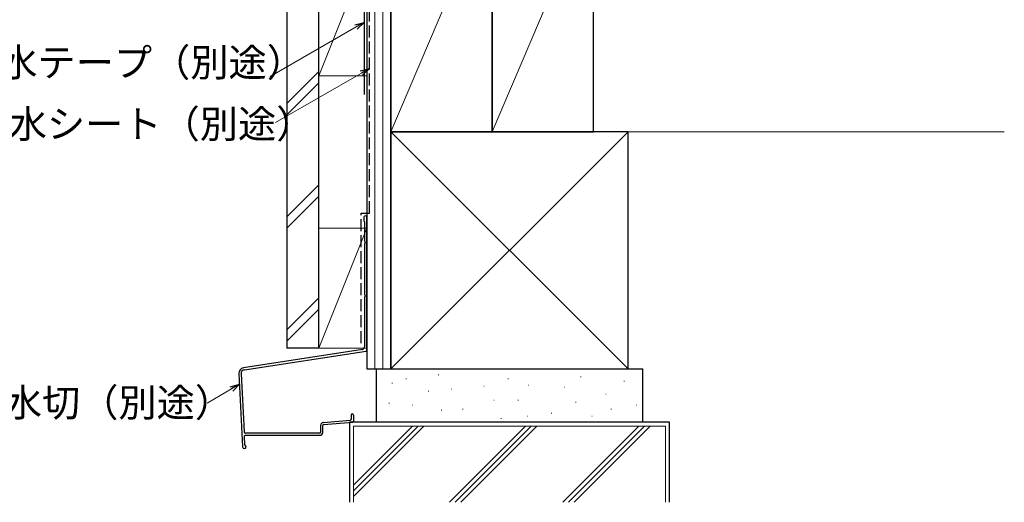
# Model space of a CAD drawing. Extents: x 0 to 1400, y 0 to 2100.
# Drawn here: x 229 to 598, y 830 to 1011 of the extents above; entities that cross this region are included whole.
import ezdxf

# ---------------------------------------------------------------- set-up
doc = ezdxf.new("R2010")
doc.units = 0
doc.linetypes.add('YHIDDEN_1', pattern=[4, 3, -1])
for name, color, linetype, lineweight in [('YKK_D', 6, 'CONTINUOUS', 13), ('YSS_K', 3, 'CONTINUOUS', 13), ('YSS_KE', 3, 'CONTINUOUS', 30)]:
    doc.layers.add(name, color=color, linetype=linetype, lineweight=lineweight)
doc.styles.add('text-b', font='txt')

msp = doc.modelspace()

# ---------------------------------------------------------------- linework, layer by layer
at = {"layer": 'YKK_D'}
for p, q in [((354.98, 1008.26), (322.77, 989.66)), ((356.98, 990.99), (324.77, 972.4)), ((308.32, 872.54), (299.14, 867.24))]:
    msp.add_line(p, q, dxfattribs=at)
at = {"layer": 'YKK_D', "linetype": 'ByBlock', "lineweight": -2}
for p, q in [((354.51, 1009.07), (358.01, 1010)), ((358.01, 1010), (354.98, 1008.26)), ((358.01, 1010), (355.45, 1007.44)), ((356.51, 991.8), (360.01, 992.74)), ((360.01, 992.74), (356.98, 990.99)), ((360.01, 992.74), (357.45, 990.18)), ((307.85, 873.35), (311.35, 874.29)), ((311.35, 874.29), (308.32, 872.54)), ((311.35, 874.29), (308.79, 871.73))]:
    msp.add_line(p, q, dxfattribs=at)
at = {"layer": 'YSS_K'}
for p, q in [((362, 1070), (362, 880)), ((365, 1070), (365, 880)), ((457, 969), (368, 880)), ((368, 969), (457, 880))]:
    msp.add_line(p, q, dxfattribs=at)
at = {"layer": 'YSS_K', "ltscale": 1.5}
for p, q in [((406, 1058), (368, 969)), ((444, 1058), (406, 969)), ((341, 990), (341, 1035)), ((359, 1035), (359, 990)), ((341, 990), (358, 1032.5)), ((341, 991.53), (329, 979.53)), ((359, 990), (341, 990)), ((341, 987.29), (329, 975.29)), ((598, 969), (444, 969)), ((341, 949.1), (329, 937.1)), ((341, 944.86), (329, 932.86)), ((359, 932.86), (341, 887.86)), ((359, 932.86), (341, 932.86)), ((341, 932.86), (341, 887.86)), ((359, 887.86), (359, 932.86)), ((341, 906.68), (329, 894.68)), ((341, 902.44), (329, 890.44)), ((341, 887.86), (359, 887.86)), ((373.71, 876.25), (373.91, 876.25)), ((385.82, 877.76), (386.02, 877.76)), ((411.92, 876.25), (412.12, 876.25)), ((439.16, 877), (439.36, 877)), ((455.42, 875.49), (455.62, 875.49)), ((368.41, 874.73), (368.61, 874.73)), ((382.03, 871.71), (382.23, 871.71)), ((390.73, 872.46), (390.93, 872.46)), ((402.84, 873.6), (403.04, 873.6)), ((419.48, 873.98), (419.68, 873.98)), ((433.1, 873.22), (433.3, 873.22)), ((406.62, 868.3), (406.82, 868.3)), ((415.7, 868.3), (415.9, 868.3)), ((437.26, 867.55), (437.46, 867.55)), ((448.61, 870.57), (448.81, 870.57)), ((367.28, 867.17), (367.48, 867.17)), ((375.98, 866.41), (376.18, 866.41)), ((386.95, 864.52), (387.15, 864.52)), ((394.89, 864.9), (395.09, 864.9)), ((450.5, 864.9), (450.7, 864.9)), ((459.96, 866.41), (460.16, 866.41)), ((409.27, 861.49), (409.47, 861.49)), ((419.11, 862.25), (419.31, 862.25)), ((428.18, 863.38), (428.38, 863.38)), ((443.32, 862.25), (443.52, 862.25)), ((471, 858.5), (354, 858.5)), ((354, 858.5), (354, 830)), ((354, 832.16), (380.34, 858.5)), ((354, 834.28), (378.22, 858.5)), ((354, 836.4), (376.1, 858.5)), ((418.53, 858.5), (390.03, 830)), ((392.15, 830), (420.65, 858.5)), ((422.77, 858.5), (394.27, 830)), ((432.45, 830), (460.95, 858.5)), ((434.57, 830), (463.07, 858.5)), ((436.7, 830), (465.2, 858.5)), ((471, 830), (471, 858.5))]:
    msp.add_line(p, q, dxfattribs=at)
at = {"layer": 'YSS_KE'}
for p, q in [((359, 1070), (359, 880)), ((368, 880), (368, 1070)), ((368, 1058), (368, 969)), ((406, 969), (406, 1058)), ((406, 1058), (406, 969)), ((444, 969), (444, 1058)), ((368, 969), (406, 969)), ((457, 969), (368, 969)), ((368, 969), (368, 880)), ((406, 969), (444, 969)), ((457, 880), (457, 969)), ((359, 880), (368, 880)), ((368, 880), (457, 880))]:
    msp.add_line(p, q, dxfattribs=at)
at = {"layer": 'YSS_KE', "linetype": 'YHIDDEN_1', "ltscale": 1.5}
for p, q in [((360, 938.38), (360, 1069)), ((356.9, 938.38), (360, 938.38)), ((356.9, 889.73), (356.9, 938.38))]:
    msp.add_line(p, q, dxfattribs=at)
at = {"layer": 'YSS_KE', "ltscale": 1.5}
for p, q in [((329, 1048.6), (329, 887.86)), ((341, 887.86), (341, 1048.6)), ((358, 1037), (358, 983)), ((357.9, 936.88), (357.9, 935.63)), ((358.2, 935.24), (358.2, 927.89)), ((359, 887.01), (359, 936.88)), ((358.2, 926.97), (358.2, 907.89)), ((358.2, 906.97), (358.2, 888.27)), ((357.37, 887.29), (312.78, 880.43)), ((313.17, 879.69), (358.75, 886.71)), ((341, 887.86), (329, 887.86)), ((362.5, 880), (362.5, 860)), ((362.5, 880), (462.5, 880)), ((462.5, 860), (462.5, 880)), ((311.09, 878.36), (312.47, 850.75)), ((311.9, 878.13), (312.99, 856.41)), ((342.7, 859.95), (352.93, 860.84)), ((342.77, 859.15), (353.73, 860.11)), ((472.5, 860), (352.5, 860)), ((352.5, 860), (352.5, 830)), ((353.2, 862.73), (353.2, 861.14)), ((354, 862.73), (354, 860.41)), ((462.5, 860), (362.5, 860)), ((472.5, 830), (472.5, 860)), ((341.7, 858.86), (341.7, 856.23)), ((342.5, 856.23), (342.5, 858.86)), ((313.08, 854.61), (313.23, 851.64)), ((341.4, 855.93), (313.49, 855.93)), ((313.58, 855.13), (341.4, 855.13)), ((313.12, 850.13), (313.15, 850.13))]:
    msp.add_line(p, q, dxfattribs=at)
for centre, radius, start, end in [((358.45, 936.88), 0.55, 360, 180.0017), ((358.1, 935.63), 0.2, 179.9969, 255.5197), ((358, 935.24), 0.2, 360, 75.5217), ((358.4, 927.89), 0.2, 180, 246.4215), ((358.4, 926.97), 0.2, 113.5785, 180), ((358.2, 927.43), 0.3, 293.5799, 66.4201), ((358.4, 907.89), 0.2, 180, 246.4215), ((358.4, 906.97), 0.2, 113.5785, 180), ((358.2, 907.43), 0.3, 293.5799, 66.4201), ((357.2, 888.27), 1, 279.716, 0), ((358.7, 887.01), 0.3, 279.7163, 0), ((313.09, 878.46), 2, 98.74, 182.8596), ((313.4, 878.21), 1.5, 98.7614, 182.8596), ((352.9, 861.14), 0.3, 274.9698, 0), ((353.6, 862.73), 0.4, 90.0001, 180), ((353.6, 862.73), 0.4, 0, 90.0001), ((353.7, 860.41), 0.3, 274.9698, 0), ((313.49, 856.43), 0.5, 182.8596, 270.0001), ((342.8, 858.86), 1.1, 94.9698, 180), ((342.8, 858.86), 0.3, 94.9698, 180), ((313.58, 854.63), 0.5, 90.0001, 182.8596), ((341.4, 856.23), 1.1, 270, 360), ((341.4, 856.23), 0.3, 270, 360), ((313.12, 850.78), 0.65, 182.8596, 270.0001), ((313.15, 850.78), 0.65, 270.0001, 66.7301), ((313.53, 851.65), 0.3, 182.8596, 246.7301)]:
    msp.add_arc(centre, radius, start, end, dxfattribs=at)

# ---------------------------------------------------------------- texts
at = {"layer": 'YKK_D', "style": 'text-b'}
for s, p in [('防水テープ（別途）', (206.91, 989.7)), ('防水シート（別途）', (210.47, 966.65)), ('通気水切（別途）', (194.29, 862.15))]:
    msp.add_text(s, height=10.5, dxfattribs=at).set_placement(p)

doc.saveas('drawing.dxf')
